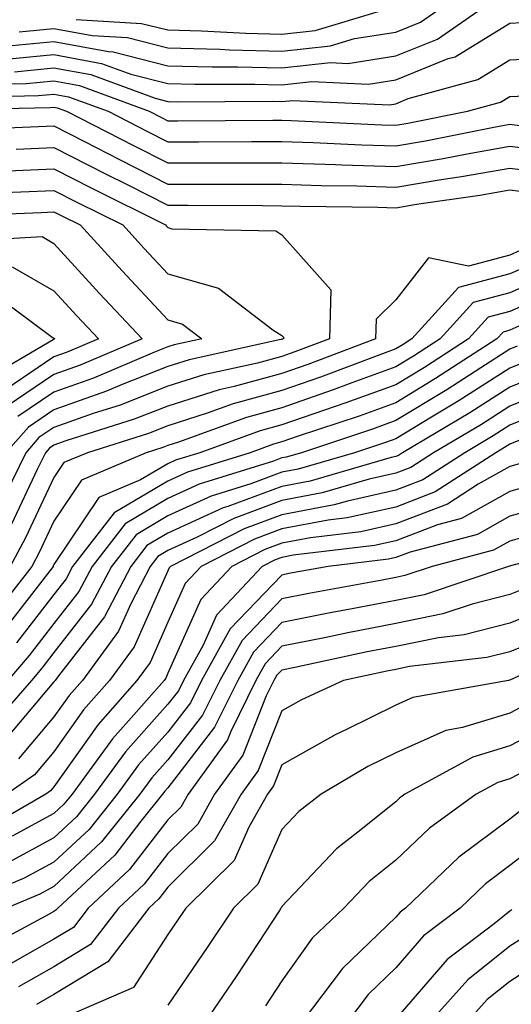
# Model space of a CAD drawing. Units: inches. Extents: x 1029203 to 1031843, y 7234538 to 7237178.
# Drawn here: x 1030645 to 1030688, y 7234693 to 7234780 of the extents above; entities that cross this region are included whole.
import ezdxf

# ---------------------------------------------------------------- set-up
doc = ezdxf.new("R2010")
doc.units = ezdxf.units.IN
doc.header["$MEASUREMENT"] = 0
doc.layers.add('Contour_10297234', color=7, linetype='Continuous', true_color=0x507de9)

msp = doc.modelspace()

# ---------------------------------------------------------------- linework, layer by layer
at = {"layer": 'Contour_10297234'}
for points in [[(1030643.734, 7234777.613, 2947), (1030648.05, 7234778.024, 2947), (1030652.835, 7234777.145, 2947), (1030653.245, 7234777.115, 2947), (1030658.05, 7234775.914, 2947), (1030661.937, 7234775.807, 2947), (1030664.144, 7234775.817, 2947), (1030668.05, 7234775.719, 2947), (1030672.308, 7234776.188, 2947), (1030673.851, 7234776.119, 2947), (1030678.05, 7234776.774, 2947), (1030681.722, 7234778.248, 2947), (1030686.976, 7234781.92, 2947)], [(1030645.003, 7234778.883, 2948), (1030648.05, 7234779.176, 2948), (1030651.409, 7234778.551, 2948), (1030654.495, 7234778.375, 2948), (1030658.05, 7234777.477, 2948), (1030662.62, 7234777.36, 2948), (1030663.441, 7234777.311, 2948), (1030668.05, 7234777.193, 2948), (1030672.308, 7234777.662, 2948), (1030674.437, 7234778.307, 2948), (1030678.05, 7234778.863, 2948), (1030680.218, 7234779.742, 2948), (1030683.343, 7234781.92, 2948)], [(1030650.003, 7234779.967, 2949), (1030655.745, 7234779.625, 2949), (1030658.05, 7234779.049, 2949), (1030660.999, 7234778.971, 2949), (1030664.886, 7234778.756, 2949), (1030668.05, 7234778.668, 2949), (1030670.98, 7234778.99, 2949), (1030676.917, 7234780.787, 2949)], [(1030643.538, 7234776.442, 2946), (1030648.05, 7234776.881, 2946), (1030652.23, 7234776.1, 2946), (1030654.808, 7234775.162, 2946), (1030658.05, 7234774.342, 2946), (1030660.413, 7234774.283, 2946), (1030665.667, 7234774.303, 2946), (1030668.05, 7234774.244, 2946), (1030670.667, 7234774.527, 2946), (1030675.667, 7234774.303, 2946), (1030678.05, 7234774.674, 2946), (1030682.659, 7234776.529, 2946), (1030683.265, 7234776.695, 2946), (1030688.05, 7234779.654, 2946), (1030690.218, 7234779.752, 2946)], [(1030644.573, 7234775.387, 2945), (1030648.05, 7234775.729, 2945), (1030651.273, 7234775.133, 2945), (1030656.917, 7234773.063, 2945), (1030658.05, 7234772.779, 2945), (1030658.89, 7234772.75, 2945), (1030667.191, 7234772.789, 2945), (1030668.05, 7234772.77, 2945), (1030669.007, 7234772.867, 2945), (1030677.484, 7234772.486, 2945), (1030678.05, 7234772.574, 2945), (1030679.144, 7234773.024, 2945), (1030685.257, 7234774.713, 2945), (1030688.05, 7234776.432, 2945), (1030692.776, 7234776.647, 2945)], [(1030640.355, 7234774.225, 2944), (1030645.628, 7234774.342, 2944), (1030648.05, 7234774.576, 2944), (1030650.296, 7234774.166, 2944), (1030656.409, 7234771.92, 2944), (1030657.484, 7234771.363, 2944), (1030658.05, 7234771.08, 2944), (1030658.89, 7234771.08, 2944), (1030667.249, 7234771.119, 2944), (1030668.05, 7234771.119, 2944), (1030668.87, 7234771.09, 2944), (1030676.839, 7234770.709, 2944), (1030678.05, 7234770.68, 2944), (1030679.105, 7234770.856, 2944), (1030684.339, 7234771.92, 2944), (1030687.249, 7234772.721, 2944), (1030688.05, 7234773.219, 2944), (1030689.417, 7234773.277, 2944)], [(1030639.261, 7234773.121, 2943), (1030646.683, 7234773.297, 2943), (1030648.05, 7234773.424, 2943), (1030649.319, 7234773.19, 2943), (1030652.796, 7234771.92, 2943), (1030656.253, 7234770.123, 2943), (1030658.05, 7234769.225, 2943), (1030660.745, 7234769.225, 2943), (1030665.374, 7234769.244, 2943), (1030668.05, 7234769.244, 2943), (1030670.804, 7234769.156, 2943), (1030675.081, 7234768.951, 2943), (1030678.05, 7234768.863, 2943), (1030680.667, 7234769.303, 2943), (1030686.644, 7234770.524, 2943), (1030688.05, 7234770.768, 2943), (1030689.359, 7234770.602, 2943)], [(1030638.167, 7234772.027, 2942), (1030647.718, 7234772.242, 2942), (1030648.05, 7234772.281, 2942), (1030648.343, 7234772.223, 2942), (1030649.163, 7234771.92, 2942), (1030655.023, 7234768.893, 2942), (1030658.05, 7234767.369, 2942), (1030668.05, 7234767.369, 2942), (1030672.757, 7234767.223, 2942), (1030673.323, 7234767.193, 2942), (1030678.05, 7234767.057, 2942), (1030682.21, 7234767.75, 2942), (1030684.3, 7234768.18, 2942), (1030688.05, 7234768.844, 2942), (1030691.566, 7234768.395, 2942)], [(1030639.691, 7234770.279, 2941), (1030646.683, 7234770.563, 2941), (1030648.05, 7234770.621, 2941), (1030650.726, 7234769.254, 2941), (1030653.792, 7234767.662, 2941), (1030658.05, 7234765.514, 2941), (1030661.644, 7234765.514, 2941), (1030664.476, 7234765.494, 2941), (1030668.05, 7234765.494, 2941), (1030671.507, 7234765.387, 2941), (1030674.632, 7234765.348, 2941), (1030678.05, 7234765.24, 2941), (1030682.034, 7234765.914, 2941), (1030683.812, 7234766.168, 2941), (1030688.05, 7234766.92, 2941), (1030692.484, 7234766.354, 2941)], [(1030644.73, 7234768.59, 2940), (1030648.05, 7234768.736, 2940), (1030652.562, 7234766.422, 2940), (1030654.534, 7234765.436, 2940), (1030658.05, 7234763.668, 2940), (1030659.788, 7234763.658, 2940), (1030666.351, 7234763.619, 2940), (1030668.05, 7234763.61, 2940), (1030669.691, 7234763.561, 2940), (1030676.487, 7234763.473, 2940), (1030678.05, 7234763.434, 2940), (1030679.866, 7234763.736, 2940), (1030685.433, 7234764.527, 2940), (1030688.05, 7234764.996, 2940), (1030690.784, 7234764.645, 2940)], [(1030643.323, 7234766.647, 2939), (1030648.05, 7234766.842, 2939), (1030651.312, 7234765.172, 2939), (1030657.835, 7234761.92, 2939), (1030657.933, 7234761.803, 2939), (1030658.05, 7234761.686, 2939), (1030658.382, 7234761.588, 2939), (1030667.523, 7234761.393, 2939), (1030668.05, 7234761.061, 2939), (1030672.347, 7234756.227, 2939), (1030672.23, 7234751.92, 2939), (1030669.202, 7234750.768, 2939), (1030668.05, 7234750.367, 2939), (1030665.921, 7234749.781, 2939), (1030661.214, 7234748.746, 2939), (1030658.05, 7234747.75, 2939), (1030653.87, 7234746.1, 2939), (1030651.487, 7234745.348, 2939), (1030648.05, 7234744.137, 2939), (1030646.722, 7234743.248, 2939), (1030645.569, 7234741.92, 2939), (1030643.167, 7234737.037, 2939)], [(1030640.784, 7234764.654, 2938), (1030645.14, 7234764.84, 2938), (1030648.05, 7234764.957, 2938), (1030650.062, 7234763.932, 2938), (1030654.085, 7234761.92, 2938), (1030655.98, 7234759.85, 2938), (1030658.05, 7234757.633, 2938), (1030662.484, 7234756.363, 2938), (1030667.269, 7234752.711, 2938), (1030668.05, 7234752.213, 2938), (1030668.187, 7234752.057, 2938), (1030668.187, 7234751.92, 2938), (1030668.089, 7234751.881, 2938), (1030668.05, 7234751.871, 2938), (1030667.972, 7234751.852, 2938), (1030659.905, 7234750.065, 2938), (1030658.05, 7234749.479, 2938), (1030654.026, 7234747.897, 2938), (1030652.659, 7234747.311, 2938), (1030648.05, 7234745.69, 2938), (1030645.804, 7234744.166, 2938), (1030643.831, 7234741.92, 2938)], [(1030638.812, 7234762.682, 2937), (1030646.937, 7234763.024, 2937), (1030648.05, 7234763.072, 2937), (1030648.812, 7234762.682, 2937), (1030650.335, 7234761.92, 2937), (1030654.026, 7234757.887, 2937), (1030658.05, 7234753.58, 2937), (1030659.339, 7234753.209, 2937), (1030661.038, 7234751.92, 2937), (1030658.597, 7234751.383, 2937), (1030658.05, 7234751.207, 2937), (1030656.878, 7234750.748, 2937), (1030651.507, 7234748.463, 2937), (1030648.05, 7234747.242, 2937), (1030644.886, 7234745.094, 2937)], [(1030639.495, 7234760.465, 2936), (1030647.015, 7234760.895, 2936), (1030648.05, 7234760.299, 2936), (1030652.054, 7234755.914, 2936), (1030655.784, 7234751.92, 2936), (1030650.355, 7234749.606, 2936), (1030648.05, 7234748.795, 2936), (1030643.948, 7234746.012, 2936)], [(1030689.886, 7234760.084, 2940), (1030688.05, 7234759.283, 2940), (1030684.437, 7234758.307, 2940), (1030680.921, 7234759.039, 2940), (1030678.05, 7234755.358, 2940), (1030676.331, 7234753.639, 2940), (1030676.273, 7234751.92, 2940), (1030670.316, 7234749.654, 2940), (1030668.05, 7234748.863, 2940), (1030663.851, 7234747.721, 2940), (1030662.542, 7234747.428, 2940), (1030658.05, 7234746.012, 2940), (1030655.101, 7234744.86, 2940), (1030649.085, 7234742.955, 2940), (1030648.05, 7234742.594, 2940), (1030647.659, 7234742.32, 2940), (1030647.308, 7234741.92, 2940), (1030646.585, 7234740.445, 2940), (1030644.319, 7234735.651, 2940)], [(1030691.038, 7234758.932, 2941), (1030688.05, 7234757.623, 2941), (1030683.558, 7234756.422, 2941), (1030679.456, 7234751.92, 2941), (1030678.597, 7234751.363, 2941), (1030678.05, 7234751.031, 2941), (1030676.663, 7234750.524, 2941), (1030671.429, 7234748.541, 2941), (1030668.05, 7234747.369, 2941), (1030663.773, 7234746.197, 2941), (1030661.507, 7234745.377, 2941), (1030658.05, 7234744.283, 2941), (1030656.351, 7234743.619, 2941), (1030650.98, 7234741.92, 2941), (1030648.929, 7234741.051, 2941), (1030648.05, 7234739.742, 2941), (1030645.55, 7234734.43, 2941), (1030644.202, 7234731.92, 2941)], [(1030644.378, 7234758.248, 2935), (1030648.05, 7234756.139, 2935), (1030650.062, 7234753.932, 2935), (1030651.956, 7234751.92, 2935), (1030649.222, 7234750.758, 2935), (1030648.05, 7234750.348, 2935), (1030643.148, 7234747.018, 2935)], [(1030692.191, 7234757.789, 2942), (1030688.05, 7234755.973, 2942), (1030684.847, 7234755.113, 2942), (1030681.937, 7234751.92, 2942), (1030679.593, 7234750.387, 2942), (1030678.05, 7234749.459, 2942), (1030674.183, 7234748.043, 2942), (1030672.542, 7234747.428, 2942), (1030668.05, 7234745.865, 2942), (1030664.944, 7234745.016, 2942), (1030658.968, 7234742.848, 2942), (1030658.05, 7234742.555, 2942), (1030657.601, 7234742.379, 2942), (1030656.155, 7234741.92, 2942), (1030650.452, 7234739.518, 2942), (1030648.05, 7234735.914, 2942), (1030646.78, 7234733.199, 2942), (1030646.097, 7234731.92, 2942), (1030642.562, 7234727.408, 2942)], [(1030642.347, 7234756.207, 2934), (1030647.894, 7234752.076, 2934), (1030648.05, 7234751.988, 2934), (1030648.089, 7234751.949, 2934), (1030648.109, 7234751.92, 2934), (1030648.069, 7234751.901, 2934), (1030648.05, 7234751.901, 2934), (1030647.972, 7234751.842, 2934), (1030641.78, 7234748.19, 2934)], [(1030692.327, 7234756.197, 2943), (1030688.05, 7234754.322, 2943), (1030686.155, 7234753.815, 2943), (1030684.437, 7234751.92, 2943), (1030680.569, 7234749.401, 2943), (1030678.05, 7234747.877, 2943), (1030673.675, 7234746.285, 2943), (1030671.8, 7234745.66, 2943), (1030668.05, 7234744.361, 2943), (1030666.136, 7234743.844, 2943), (1030660.843, 7234741.92, 2943), (1030658.714, 7234741.256, 2943), (1030658.05, 7234740.953, 2943), (1030655.648, 7234739.527, 2943), (1030651.995, 7234737.975, 2943), (1030648.05, 7234732.086, 2943), (1030647.991, 7234731.969, 2943), (1030647.972, 7234731.92, 2943), (1030647.679, 7234731.549, 2943), (1030643.655, 7234726.324, 2943)], [(1030689.378, 7234753.258, 2944), (1030688.05, 7234752.672, 2944), (1030687.464, 7234752.516, 2944), (1030686.917, 7234751.92, 2944), (1030681.546, 7234748.424, 2944), (1030678.05, 7234746.305, 2944), (1030674.827, 7234745.133, 2944), (1030669.495, 7234743.365, 2944), (1030668.05, 7234742.867, 2944), (1030667.308, 7234742.662, 2944), (1030665.276, 7234741.92, 2944), (1030659.769, 7234740.211, 2944), (1030658.05, 7234739.43, 2944), (1030653.343, 7234736.627, 2944), (1030649.671, 7234731.92, 2944), (1030649.124, 7234730.846, 2944), (1030648.05, 7234729.469, 2944), (1030644.769, 7234725.211, 2944)], [(1030688.694, 7234751.266, 2945), (1030688.05, 7234751.012, 2945), (1030685.511, 7234749.381, 2945), (1030682.523, 7234747.438, 2945), (1030678.05, 7234744.733, 2945), (1030675.999, 7234743.981, 2945), (1030669.769, 7234741.92, 2945), (1030668.441, 7234741.529, 2945), (1030668.05, 7234741.461, 2945), (1030667.308, 7234741.178, 2945), (1030660.804, 7234739.156, 2945), (1030658.05, 7234737.897, 2945), (1030654.3, 7234735.67, 2945), (1030651.39, 7234731.92, 2945), (1030650.237, 7234729.733, 2945), (1030648.05, 7234726.92, 2945), (1030645.882, 7234724.098, 2945), (1030643.987, 7234721.92, 2945)], [(1030689.886, 7234750.084, 2946), (1030688.05, 7234749.342, 2946), (1030683.519, 7234746.442, 2946), (1030681.175, 7234745.045, 2946), (1030678.05, 7234743.151, 2946), (1030677.151, 7234742.828, 2946), (1030674.417, 7234741.92, 2946), (1030669.495, 7234740.485, 2946), (1030668.05, 7234740.211, 2946), (1030665.316, 7234739.186, 2946), (1030661.859, 7234738.111, 2946), (1030658.05, 7234736.373, 2946), (1030655.257, 7234734.713, 2946), (1030653.089, 7234731.92, 2946), (1030651.351, 7234728.61, 2946), (1030648.05, 7234724.361, 2946), (1030646.995, 7234722.985, 2946), (1030646.077, 7234721.92, 2946), (1030642.327, 7234717.633, 2946)], [(1030691.077, 7234748.893, 2947), (1030688.05, 7234747.672, 2947), (1030684.534, 7234745.426, 2947), (1030678.636, 7234741.92, 2947), (1030678.284, 7234741.686, 2947), (1030678.05, 7234741.598, 2947), (1030677.64, 7234741.5, 2947), (1030670.53, 7234739.43, 2947), (1030668.05, 7234738.961, 2947), (1030663.323, 7234737.193, 2947), (1030662.913, 7234737.067, 2947), (1030658.05, 7234734.84, 2947), (1030656.214, 7234733.756, 2947), (1030654.788, 7234731.92, 2947), (1030652.484, 7234727.496, 2947), (1030648.441, 7234722.32, 2947), (1030648.148, 7234721.92, 2947), (1030648.109, 7234721.861, 2947), (1030648.05, 7234721.783, 2947), (1030643.538, 7234716.422, 2947)], [(1030692.269, 7234747.701, 2948), (1030688.05, 7234746.002, 2948), (1030685.569, 7234744.41, 2948), (1030681.37, 7234741.92, 2948), (1030679.359, 7234740.611, 2948), (1030678.05, 7234740.113, 2948), (1030675.726, 7234739.586, 2948), (1030671.585, 7234738.385, 2948), (1030668.05, 7234737.711, 2948), (1030663.831, 7234736.139, 2948), (1030660.628, 7234734.498, 2948), (1030658.05, 7234733.317, 2948), (1030657.171, 7234732.799, 2948), (1030656.487, 7234731.92, 2948), (1030654.788, 7234728.658, 2948), (1030653.714, 7234726.246, 2948), (1030650.55, 7234721.92, 2948), (1030649.378, 7234720.592, 2948), (1030648.05, 7234718.707, 2948), (1030644.944, 7234715.016, 2948)], [(1030692.093, 7234745.963, 2949), (1030688.05, 7234744.342, 2949), (1030686.585, 7234743.395, 2949), (1030684.105, 7234741.92, 2949), (1030680.433, 7234739.537, 2949), (1030678.05, 7234738.629, 2949), (1030673.812, 7234737.672, 2949), (1030672.64, 7234737.33, 2949), (1030668.05, 7234736.461, 2949), (1030664.749, 7234735.231, 2949), (1030658.284, 7234731.92, 2949), (1030658.167, 7234731.803, 2949), (1030658.05, 7234731.539, 2949), (1030655.101, 7234724.869, 2949), (1030652.933, 7234721.92, 2949), (1030650.648, 7234719.322, 2949), (1030648.05, 7234715.641, 2949), (1030646.351, 7234713.619, 2949), (1030643.909, 7234711.92, 2949)], [(1030689.3, 7234743.17, 2950), (1030688.05, 7234742.672, 2950), (1030687.601, 7234742.379, 2950), (1030686.819, 7234741.92, 2950), (1030681.507, 7234738.473, 2950), (1030678.05, 7234737.145, 2950), (1030673.773, 7234736.188, 2950), (1030672.112, 7234735.992, 2950), (1030668.05, 7234735.221, 2950), (1030665.648, 7234734.322, 2950), (1030660.96, 7234731.92, 2950), (1030659.554, 7234730.416, 2950), (1030658.05, 7234727.047, 2950), (1030656.487, 7234723.492, 2950), (1030655.335, 7234721.92, 2950), (1030651.917, 7234718.043, 2950), (1030648.05, 7234712.565, 2950), (1030647.757, 7234712.213, 2950), (1030647.327, 7234711.92, 2950), (1030641.448, 7234708.522, 2950)], [(1030688.987, 7234740.983, 2951), (1030688.05, 7234740.719, 2951), (1030685.276, 7234739.156, 2951), (1030682.581, 7234737.399, 2951), (1030678.05, 7234735.67, 2951), (1030674.984, 7234734.977, 2951), (1030670.569, 7234734.449, 2951), (1030668.05, 7234733.971, 2951), (1030666.566, 7234733.414, 2951), (1030663.655, 7234731.92, 2951), (1030660.941, 7234729.039, 2951), (1030658.05, 7234722.545, 2951), (1030657.855, 7234722.115, 2951), (1030657.718, 7234721.92, 2951), (1030655.296, 7234719.166, 2951), (1030653.187, 7234716.793, 2951), (1030649.632, 7234711.92, 2951), (1030648.929, 7234711.051, 2951), (1030648.05, 7234710.231, 2951), (1030644.378, 7234708.238, 2951)], [(1030690.706, 7234739.274, 2952), (1030688.05, 7234738.522, 2952), (1030683.831, 7234736.139, 2952), (1030681.722, 7234735.582, 2952), (1030678.05, 7234734.186, 2952), (1030676.194, 7234733.766, 2952), (1030669.046, 7234732.906, 2952), (1030668.05, 7234732.721, 2952), (1030667.464, 7234732.506, 2952), (1030666.331, 7234731.92, 2952), (1030662.308, 7234727.652, 2952), (1030661.136, 7234725.006, 2952), (1030659.417, 7234721.92, 2952), (1030658.968, 7234721.002, 2952), (1030658.05, 7234719.82, 2952), (1030654.339, 7234715.641, 2952), (1030651.605, 7234711.92, 2952), (1030650.023, 7234709.947, 2952), (1030648.05, 7234708.082, 2952), (1030644.046, 7234705.924, 2952)], [(1030692.405, 7234737.555, 2953), (1030688.05, 7234736.334, 2953), (1030685.218, 7234734.742, 2953), (1030679.319, 7234733.18, 2953), (1030678.05, 7234732.701, 2953), (1030677.405, 7234732.555, 2953), (1030672.112, 7234731.92, 2953), (1030668.675, 7234731.295, 2953), (1030668.05, 7234731.168, 2953), (1030663.519, 7234726.442, 2953), (1030660.999, 7234721.92, 2953), (1030660.023, 7234719.938, 2953), (1030658.05, 7234717.379, 2953), (1030655.472, 7234714.488, 2953), (1030653.597, 7234711.92, 2953), (1030651.136, 7234708.834, 2953), (1030648.05, 7234705.943, 2953), (1030645.433, 7234704.537, 2953), (1030639.163, 7234701.92, 2953)], [(1030691.136, 7234735.016, 2954), (1030688.05, 7234734.147, 2954), (1030686.624, 7234733.346, 2954), (1030681.234, 7234731.92, 2954), (1030678.851, 7234731.129, 2954), (1030678.05, 7234730.963, 2954), (1030676.859, 7234730.729, 2954), (1030670.413, 7234729.557, 2954), (1030668.05, 7234729.088, 2954), (1030664.554, 7234725.426, 2954), (1030662.601, 7234721.92, 2954), (1030661.097, 7234718.873, 2954), (1030658.05, 7234714.938, 2954), (1030656.624, 7234713.346, 2954), (1030655.589, 7234711.92, 2954), (1030652.23, 7234707.731, 2954), (1030648.05, 7234703.805, 2954), (1030646.819, 7234703.141, 2954), (1030643.89, 7234701.92, 2954)], [(1030695.921, 7234734.059, 2955), (1030688.109, 7234731.969, 2955), (1030688.05, 7234731.959, 2955), (1030688.03, 7234731.94, 2955), (1030687.933, 7234731.92, 2955), (1030680.53, 7234729.449, 2955), (1030678.05, 7234728.942, 2955), (1030674.359, 7234728.229, 2955), (1030672.151, 7234727.828, 2955), (1030668.05, 7234726.998, 2955), (1030665.569, 7234724.401, 2955), (1030664.183, 7234721.92, 2955), (1030662.151, 7234717.809, 2955), (1030658.05, 7234712.496, 2955), (1030657.776, 7234712.193, 2955), (1030657.581, 7234711.92, 2955), (1030655.667, 7234709.547, 2955), (1030653.382, 7234706.578, 2955), (1030648.382, 7234701.92, 2955), (1030648.226, 7234701.735, 2955), (1030648.05, 7234701.627, 2955), (1030647.366, 7234701.246, 2955), (1030641.761, 7234698.209, 2955)], [(1030689.808, 7234730.162, 2956), (1030688.05, 7234729.459, 2956), (1030684.749, 7234728.619, 2956), (1030682.191, 7234727.77, 2956), (1030678.05, 7234726.92, 2956), (1030673.851, 7234726.11, 2956), (1030671.8, 7234725.67, 2956), (1030668.05, 7234724.918, 2956), (1030666.585, 7234723.385, 2956), (1030665.765, 7234721.92, 2956), (1030663.558, 7234717.418, 2956), (1030663.265, 7234716.705, 2956), (1030659.827, 7234711.92, 2956), (1030659.183, 7234710.787, 2956), (1030658.05, 7234709.664, 2956), (1030654.671, 7234705.299, 2956), (1030651.038, 7234701.92, 2956), (1030649.749, 7234700.221, 2956), (1030648.05, 7234699.195, 2956), (1030643.401, 7234696.568, 2956)], [(1030691.605, 7234728.375, 2957), (1030688.05, 7234726.949, 2957), (1030684.046, 7234725.934, 2957), (1030681.8, 7234725.67, 2957), (1030678.05, 7234724.908, 2957), (1030675.55, 7234724.42, 2957), (1030669.183, 7234723.063, 2957), (1030668.05, 7234722.828, 2957), (1030667.601, 7234722.369, 2957), (1030667.347, 7234721.92, 2957), (1030666.683, 7234720.553, 2957), (1030664.612, 7234715.358, 2957), (1030662.151, 7234711.92, 2957), (1030660.667, 7234709.303, 2957), (1030658.05, 7234706.715, 2957), (1030655.96, 7234704.01, 2957), (1030653.714, 7234701.92, 2957), (1030651.253, 7234698.717, 2957), (1030648.05, 7234696.774, 2957), (1030644.944, 7234695.016, 2957)], [(1030692.269, 7234726.129, 2958), (1030688.05, 7234724.44, 2958), (1030686.038, 7234723.932, 2958), (1030679.261, 7234723.131, 2958), (1030678.05, 7234722.887, 2958), (1030677.249, 7234722.731, 2958), (1030673.46, 7234721.92, 2958), (1030669.769, 7234720.211, 2958), (1030668.05, 7234719.244, 2958), (1030665.96, 7234714, 2958), (1030664.476, 7234711.92, 2958), (1030662.151, 7234707.818, 2958), (1030658.05, 7234703.766, 2958), (1030657.249, 7234702.721, 2958), (1030656.37, 7234701.92, 2958), (1030652.776, 7234697.203, 2958), (1030648.05, 7234694.342, 2958), (1030646.507, 7234693.463, 2958)], [(1030694.905, 7234725.065, 2959), (1030688.069, 7234721.94, 2959), (1030688.05, 7234721.93, 2959), (1030688.03, 7234721.93, 2959), (1030687.952, 7234721.92, 2959), (1030679.554, 7234720.406, 2959), (1030678.05, 7234719.742, 2959), (1030673.734, 7234717.604, 2959), (1030672.796, 7234717.174, 2959), (1030668.05, 7234714.498, 2959), (1030667.308, 7234712.652, 2959), (1030666.78, 7234711.92, 2959), (1030665.159, 7234709.02, 2959), (1030663.87, 7234706.1, 2959), (1030659.612, 7234701.92, 2959), (1030658.987, 7234700.973, 2959), (1030658.05, 7234699.606, 2959), (1030655.023, 7234694.938, 2959), (1030648.069, 7234691.92, 2959)], [(1030689.944, 7234720.026, 2960), (1030688.05, 7234719.049, 2960), (1030683.909, 7234717.779, 2960), (1030682.444, 7234717.516, 2960), (1030678.05, 7234715.563, 2960), (1030675.609, 7234714.361, 2960), (1030671.487, 7234711.92, 2960), (1030669.554, 7234710.416, 2960), (1030668.05, 7234708.824, 2960), (1030665.941, 7234704.029, 2960), (1030663.792, 7234701.92, 2960), (1030661.507, 7234698.453, 2960), (1030658.05, 7234693.404, 2960)], [(1030691.839, 7234718.131, 2961), (1030688.05, 7234716.158, 2961), (1030684.808, 7234715.162, 2961), (1030678.851, 7234711.92, 2961), (1030678.382, 7234711.588, 2961), (1030678.05, 7234711.266, 2961), (1030674.71, 7234708.59, 2961), (1030672.835, 7234707.135, 2961), (1030668.05, 7234702.047, 2961), (1030668.011, 7234701.959, 2961), (1030667.972, 7234701.92, 2961), (1030667.835, 7234701.695, 2961), (1030664.046, 7234695.914, 2961), (1030661.331, 7234691.92, 2961)], [(1030690.862, 7234714.733, 2962), (1030688.05, 7234713.277, 2962), (1030687.015, 7234712.955, 2962), (1030685.101, 7234711.92, 2962), (1030681.019, 7234708.951, 2962), (1030678.05, 7234706.139, 2962), (1030675.706, 7234704.254, 2962), (1030673.499, 7234701.92, 2962), (1030670.706, 7234699.264, 2962), (1030668.05, 7234695.533, 2962), (1030666.624, 7234693.346, 2962)], [(1030689.28, 7234710.699, 2963), (1030688.05, 7234709.742, 2963), (1030683.597, 7234706.383, 2963), (1030678.909, 7234701.92, 2963), (1030678.421, 7234701.549, 2963), (1030678.05, 7234701.129, 2963), (1030673.362, 7234696.608, 2963), (1030669.827, 7234691.92, 2963)], [(1030691.585, 7234708.395, 2964), (1030688.05, 7234705.651, 2964), (1030685.921, 7234704.049, 2964), (1030683.694, 7234701.92, 2964), (1030680.491, 7234699.479, 2964), (1030678.05, 7234696.666, 2964), (1030675.628, 7234694.332, 2964), (1030673.812, 7234691.92, 2964)], [(1030688.226, 7234701.754, 2965), (1030688.05, 7234701.647, 2965), (1030686.683, 7234700.543, 2965), (1030682.562, 7234697.408, 2965), (1030678.05, 7234692.193, 2965)], [(1030690.101, 7234699.869, 2966), (1030688.05, 7234698.561, 2966), (1030684.359, 7234695.611, 2966), (1030681.077, 7234691.92, 2966)], [(1030691.976, 7234697.994, 2967), (1030688.05, 7234695.485, 2967), (1030686.077, 7234693.902, 2967), (1030684.319, 7234691.92, 2967)]]:
    msp.add_polyline3d(points, dxfattribs=at)

doc.saveas('drawing.dxf')
